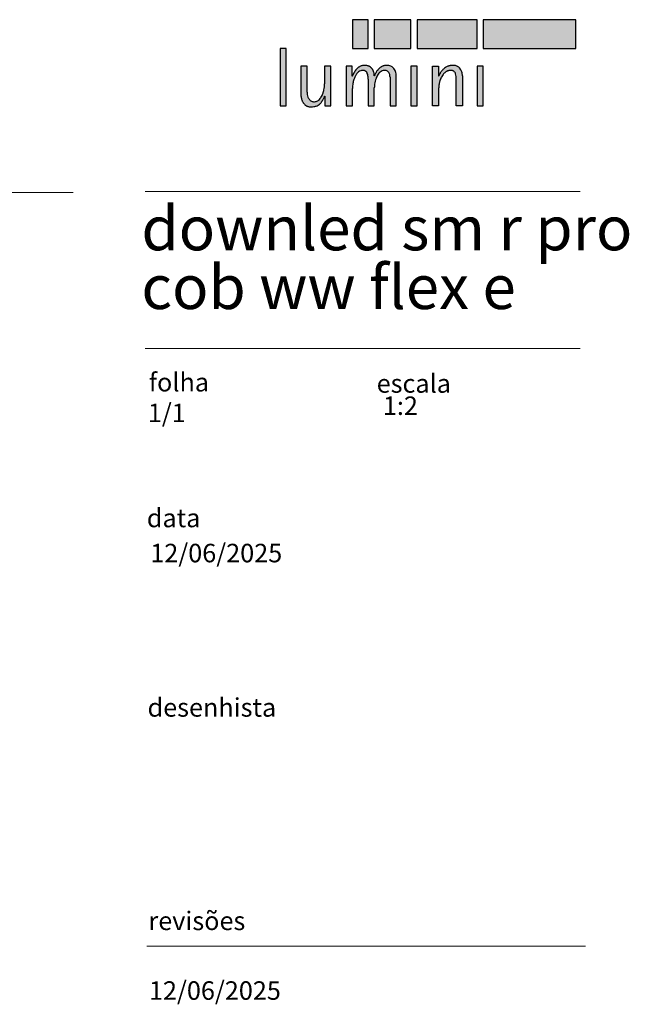
# Model space of a CAD drawing. Units: millimetres. Extents: x 0 to 206, y 0 to 278.
# Drawn here: x 140 to 206, y 172 to 278 of the extents above; entities that cross this region are included whole.
import ezdxf

# ---------------------------------------------------------------- set-up
doc = ezdxf.new("R2010")
doc.units = ezdxf.units.MM
doc.layers.add('LINHA', color=7, linetype='Continuous')
doc.layers.add('SLD-0', color=179, linetype='Continuous')
doc.styles.add('SLDTEXTSTYLE0', font='TXT', dxfattribs={"width": 0.605})
doc.styles.add('SLDTEXTSTYLE1', font='TXT', dxfattribs={"width": 0.6381856540084389})

# ---------------------------------------------------------------- blocks, each defined once
blk = doc.blocks.new('SW_NOTE_2')
at = {"layer": 'SLD-0', "color": 0, "char_height": 4.762499999999999, "attachment_point": 1, "style": 'SLDTEXTSTYLE0'}
for s, insert in [('downled sm r pro', (0, 6.13918511066397)), ('cob ww flex e', (0, -0.2108148125950504))]:
    blk.add_mtext(s, dxfattribs=dict(at, insert=insert))

msp = doc.modelspace()

# ---------------------------------------------------------------- hatches: boundary and pattern name
at = {"layer": 'LINHA'}
for points in [[(176.1566622683596, 275.090138309673), (177.8592315989365, 275.090138309673), (177.8592315989365, 278.1993283331713), (176.1566622683596, 278.1993283331713)], [(178.5244776325293, 275.090138309673), (182.4770156202016, 275.090138309673), (182.4770156202016, 278.1993283331713), (178.5244776325293, 278.1993283331713)], [(183.1426270350457, 275.090138309673), (189.6252644219719, 275.090138309673), (189.6252644219719, 278.1993283331713), (183.1426270350457, 278.1993283331713)], [(190.2918894470546, 275.090138309673), (200.288175717106, 275.090138309673), (200.288175717106, 278.1993283331713), (190.2918894470546, 278.1993283331713)], [(168.3414646019511, 268.8772857719483), (169.0071110567653, 268.8772857719483), (169.0077486954798, 275.0921953614179), (168.3414646019511, 275.0921953614179)], [(182.4768100967623, 268.8774101993486), (183.1425724379362, 268.8774101993486), (183.1425724379362, 273.1657192799032), (182.4768100967623, 273.1657192799032)], [(189.6250670138973, 268.8774101993486), (190.290829355071, 268.8774101993486), (190.290829355071, 273.1657192799032), (189.6250670138973, 273.1657192799032)]]:
    msp.add_hatch(color=256, dxfattribs=at).paths.add_polyline_path(points, flags=0)
h = msp.add_hatch(color=256, dxfattribs=at)
edge = h.paths.add_edge_path(flags=0)
edge.add_arc((170.3811237466265, 271.0560964568695), 2.993976275602309, 331.747280639783, 334.9151058461087)
edge.add_arc((170.9272315109334, 270.9132986657003), 2.44097679584367, 332.5155400500865, 336.0310339234859)
edge.add_line((173.1577122109586, 269.9216719392238), (173.175206467427, 269.9216719392238))
edge.add_line((173.175206467427, 269.9216719392238), (173.175206467427, 268.8772275283041))
edge.add_line((173.175206467427, 268.8772275283041), (173.8243335692495, 268.8772275283041))
edge.add_line((173.8243335692495, 268.8772275283041), (173.8243335692495, 273.1653810917533))
edge.add_line((173.8243335692495, 273.1653810917533), (173.1582062232882, 273.1653810917533))
edge.add_line((173.1582062232882, 273.1653810917533), (173.1582062232882, 271.2667370567231))
edge.add_arc((169.6823251894822, 271.3513340553671), 3.476910354517648, 347.75744371422434, 358.60579397837176, ccw=False)
edge.add_arc((169.8646632352029, 271.3100054255892), 3.289955605893743, 344.80075975902906, 347.7874651804943, ccw=False)
edge.add_arc((169.0012769379483, 271.5603973191267), 4.188815312610702, 343.36112593705656, 344.59184163064236, ccw=False)
edge.add_arc((170.6989005662527, 271.0527876233676), 2.416925510968658, 340.79762116840965, 343.3672969865442, ccw=False)
edge.add_arc((160.4135663949537, 274.7481240684874), 13.34585700268765, 340.0369963744766, 340.33897325914336, ccw=False)
edge.add_arc((168.807509357967, 271.7685695106512), 4.439499044955468, 338.5043353913147, 339.1944560515492, ccw=False)
edge.add_arc((171.1130097246959, 270.8541467491082), 1.95929361467298, 334.0258665713258, 338.6802023602519, ccw=False)
edge.add_arc((171.1727360616146, 270.8144104854132), 1.888221241861992, 327.0987483737685, 334.3160913221577, ccw=False)
edge.add_arc((171.6907819191495, 270.4764636622333), 1.269697681778476, 321.91784914266333, 327.2045263058666, ccw=False)
edge.add_arc((171.846659913887, 270.3247409701232), 1.053677953850705, 307.8715977987982, 323.1838995809892, ccw=False)
edge.add_arc((171.9885646063724, 270.1401243527067), 0.8208303420235435, 293.1955474627208, 307.96353403915975, ccw=False)
edge.add_arc((172.0290391748065, 270.0520631060396), 0.723950084216073, 283.4592387911787, 292.99625483521936, ccw=False)
edge.add_arc((172.0740400744723, 269.8344272949221), 0.501864663361889, 279.87396927522263, 284.2459255141399, ccw=False)
edge.add_arc((172.0247908715955, 270.0685958501264), 0.7410570900285266, 265.6413367794813, 280.52066488529147, ccw=False)
edge.add_arc((172.0081753840318, 269.9879329645808), 0.6594473217047603, 251.09035047305798, 266.54819558650263, ccw=False)
edge.add_arc((171.9949585463372, 269.9506664010597), 0.6199088818682429, 222.8894241432056, 251.12975253684482, ccw=False)
edge.add_arc((172.1935393841839, 270.1354505129568), 0.891164257857153, 199.8487570314796, 222.9044840321521, ccw=False)
edge.add_arc((172.7508552044974, 270.3648016893124), 1.49347974969975, 179.6604325200119, 200.8652925543403, ccw=False)
edge.add_line((171.2574016833904, 270.3736528506114), (171.2574016833904, 273.1653542878544))
edge.add_line((171.2574016833904, 273.1653542878544), (170.5907476629473, 273.1653542878544))
edge.add_line((170.5907476629473, 273.1653542878544), (170.5907476629473, 270.07979577246))
edge.add_arc((172.264202215685, 270.110927235694), 1.673744098744459, 181.065756896639, 188.8875534465549)
edge.add_arc((172.0616336123449, 270.0671054247788), 1.466886442813793, 188.4188476591587, 194.901785169536)
edge.add_arc((172.0109841090251, 270.0143529540896), 1.404887148572452, 193.3537471274363, 199.4026219095735)
edge.add_arc((171.9939386836697, 269.9965333747355), 1.382934944672738, 198.940873376836, 202.2132675502438)
edge.add_arc((171.7751434230608, 269.8897270016768), 1.140113867802599, 201.4009853615754, 205.2999790186392)
edge.add_arc((171.8831042357555, 269.9158223900956), 1.249074918873441, 204.2657489512565, 209.9465819148574)
edge.add_arc((171.8603821953891, 269.8876847562271), 1.215410315594989, 209.3319283078333, 213.8437291730658)
edge.add_arc((171.7343498592127, 269.7938380995456), 1.058495356224784, 213.4240002765033, 219.4411382839056)
edge.add_arc((171.6634920606989, 269.7165620459393), 0.9547937403621503, 218.561158869596, 228.0073474574073)
edge.add_arc((171.6206538826322, 269.6565972512263), 0.8816046978243991, 227.4692249109154, 240.2427549376889)
edge.add_arc((171.6022692929172, 269.6182800179577), 0.8392209405239652, 240.0340093742525, 248.7830794282455)
edge.add_arc((171.6182785004146, 269.674438485158), 0.8973827923322117, 249.1278388899623, 256.641388503209)
edge.add_arc((171.6215380177865, 269.7103807128537), 0.9331197458588922, 256.9565656231755, 264.1320870463596)
edge.add_arc((171.6381864120285, 270.2006440748502), 1.422912141206413, 265.4836041386569, 272.1017919284738)
edge.add_arc((171.6616373264856, 271.3253079903167), 2.546780892932379, 270.6464596446887, 277.4843212090612)
edge.add_arc((171.8301727811684, 270.1088485523159), 1.318760831689417, 277.1085115306864, 292.6336746177301)
edge.add_arc((171.9774543329879, 269.7491049043265), 0.9300469856150292, 292.7879608584482, 308.2393587349433)
edge.add_arc((171.8981181617568, 269.863427513234), 1.068977951892199, 307.7866276147639, 317.2472084889454)
edge.add_arc((171.7016630728257, 270.061509783231), 1.347752544846864, 316.7332801838954, 322.6412684645343)
edge.add_arc((171.6698452074233, 270.107412794636), 1.401002469402903, 321.9386977255185, 325.8122656312658)
edge.add_arc((171.3221541056515, 270.3719251319027), 1.837393463585673, 325.0814673836574, 327.5552027668408)
edge.add_arc((171.2939775250334, 270.4100412700897), 1.881697977898289, 327.0360351532628, 329.9768341316241)
edge.add_arc((171.3111028002247, 270.4541063518521), 1.889496207678618, 328.5599482168144, 331.4945774726615)
edge.add_arc((171.1868125853004, 270.575602646362), 2.05724939680764, 330.1729170634585, 332.9134603423094)
h = msp.add_hatch(color=256, dxfattribs=at)
edge = h.paths.add_edge_path(flags=0)
edge.add_arc((177.2512497008503, 272.0225454871338), 0.6888105975498416, 106.69883759161769, 128.1566103908335, ccw=False)
edge.add_arc((177.2733739774863, 271.9487959965859), 0.7658071622311103, 94.10059939233912, 106.6988375913678, ccw=False)
edge.add_arc((177.2685280102652, 272.0163908096166), 0.698038864724416, 74.97281785733838, 94.10059939168508, ccw=False)
edge.add_arc((177.3322466698765, 272.253741613471), 0.4522839630988102, 62.890510093780904, 74.97281785864209, ccw=False)
edge.add_arc((177.3214976957612, 272.2327447264289), 0.4758723015309458, 50.35391666196699, 62.89051701747229, ccw=False)
edge.add_arc((177.3614872532335, 272.2810047135212), 0.4131970188352145, 40.49915757066958, 50.35391666036139, ccw=False)
edge.add_arc((177.2536797585235, 272.1889311558253), 0.5549714733128928, 32.56371687422268, 40.49915757525582, ccw=False)
edge.add_arc((177.2330476421011, 272.1757547687179), 0.5794521065822593, 22.368500914382082, 32.56371686891259, ccw=False)
edge.add_arc((176.8508669233116, 272.0184769907915), 0.9927297387424757, 6.450073212496818, 22.368500917420306, ccw=False)
edge.add_arc((173.8013253003715, 271.6737171704268), 4.06169755280995, 3.6746109954195845, 6.450073212969528, ccw=False)
edge.add_arc((175.5990914543709, 271.7891735548642), 2.260227785877049, -0.5424046736325749, 3.674610995294074, ccw=False)
edge.add_line((177.8592179609805, 271.7677768688701), (177.8592179609805, 268.8772017450004))
edge.add_line((177.8592179609805, 268.8772017450004), (178.5245072355789, 268.8772017450004))
edge.add_line((178.5245072355789, 268.8772017450004), (178.5245072355789, 270.8276448272327))
edge.add_arc((180.6150957164029, 270.8276448272327), 2.090588480823996, 173.7204236017252, 180, ccw=False)
edge.add_arc((181.7749668186447, 270.7463817953962), 3.252715490824364, 168.5898286399487, 174.5323366498972, ccw=False)
edge.add_arc((181.7511652310372, 270.7553989357879), 3.227603085623989, 163.2475341861579, 168.6631476224454, ccw=False)
edge.add_arc((181.2522255862144, 270.9060644954798), 2.706411537498163, 156.4321113573531, 163.2572313044026, ccw=False)
edge.add_arc((180.5515985833825, 271.2174633319387), 1.939724895184374, 149.504097225545, 156.5883278619354, ccw=False)
edge.add_arc((180.1355804605963, 271.4723274103815), 1.451943668636372, 140.0504981516501, 149.8390496810137, ccw=False)
edge.add_arc((179.7861944112873, 271.7712216003275), 0.9921885531901401, 129.2395404979171, 140.3271316102679, ccw=False)
edge.add_arc((179.6587325578459, 271.9431984816262), 0.7784283734261533, 111.3237681734312, 129.9804731855837, ccw=False)
edge.add_arc((179.6213735593905, 272.0309744048416), 0.683082492609999, 91.20563105298658, 111.0819645019686, ccw=False)
edge.add_arc((179.6288995569453, 272.0087840051856), 0.705461633971611, 75.56069162308017, 91.77882695875132, ccw=False)
edge.add_arc((179.6889377681488, 272.2330708592561), 0.4732938760916332, 54.251221524199195, 75.8288160825727, ccw=False)
edge.add_arc((179.6952930145223, 272.238291656521), 0.4653485803281249, 34.129723532742275, 54.51072845707591, ccw=False)
edge.add_arc((179.5547692587349, 272.1374810689147), 0.6382480960232351, 19.30999877036311, 34.5430717569547, ccw=False)
edge.add_arc((179.2484351295455, 272.0222204887693), 0.9654920901178781, 9.504377873352325, 19.753780837387524, ccw=False)
edge.add_arc((178.5799741920775, 271.8972759256156), 1.645458458193801, 2.764100418717021, 9.951868189586719, ccw=False)
edge.add_arc((268.6400050154449, 274.2031362866149), 88.44451639269917, 181.4425212742524, 181.5472637775651)
edge.add_line((180.2277362655891, 271.8149959134979), (180.2277362655891, 268.8772414004349))
edge.add_line((180.2277362655891, 268.8772414004349), (180.8936582016282, 268.8772414004349))
edge.add_line((180.8936582016282, 268.8772414004349), (180.8936582016282, 272.0644873800862))
edge.add_arc((179.2047574360046, 272.0777487953126), 1.688952829790642, 359.5501171394207, 378.2597905102026)
edge.add_arc((179.920056487096, 272.3214715827705), 0.9333362981655924, 17.8099076505495, 31.62942650240452)
edge.add_arc((179.898195328064, 272.3263366646377), 0.9495270586256734, 30.68764137630203, 46.03477800545934)
edge.add_arc((179.925744298006, 272.3383810887744), 0.9218041860207082, 46.74755211766027, 55.38121559955898)
edge.add_arc((179.9857016803477, 272.4331140809667), 0.809793428825754, 55.0644387657578, 67.38804729844213)
edge.add_arc((179.9190418558843, 272.2959212702459), 0.9621102527187768, 66.8647722151415, 79.13655224279195)
edge.add_arc((179.8709858846439, 272.0791526070042), 1.184068272397492, 78.82973585591213, 87.68555988097671)
edge.add_arc((179.858735517249, 272.1039596791269), 1.159851747042052, 87.03139254055999, 102.5763948015419)
edge.add_arc((179.9790943792323, 271.703598461482), 1.577105012930208, 103.677104839029, 108.2308105498494)
edge.add_arc((179.7527015210579, 272.3909303354656), 0.8534484429841569, 108.2308105494902, 115.009023421705)
edge.add_arc((179.9788864274201, 271.9060746127892), 1.388466838628789, 115.009023423068, 120.1189967869034)
edge.add_arc((179.8095416898589, 272.19798650416), 1.050990628410319, 120.1189967859111, 124.7204999682466)
edge.add_arc((180.1220953663011, 271.7469465605619), 1.599740873402196, 124.7204999695904, 128.5778157196748)
edge.add_arc((179.8616150820453, 272.0735038195866), 1.182021324053874, 128.5778157175467, 134.3356238200397)
edge.add_arc((180.1804689039483, 271.7259898851256), 1.653484037698369, 133.8227472140272, 139.6774021027502)
edge.add_arc((180.0817659021479, 271.798684201246), 1.531215062864667, 139.361338588722, 143.2171724189844)
edge.add_arc((180.5917899616467, 271.4088503484084), 2.17313571418941, 143.0371449326215, 146.8919187113135)
edge.add_arc((180.6872798119267, 271.359716598775), 2.279986380377961, 147.1683987001472, 151.8912528981359)
edge.add_arc((180.5992601360394, 271.3966799835283), 2.184951008497694, 151.6587486437829, 155.1830415174958)
edge.add_arc((180.7144358602212, 271.3353368074677), 2.315249261654938, 155.0014790714155, 157.5598855192115)
edge.add_arc((180.7585026937028, 271.3185740375498), 2.362378327902511, 157.592084591687, 159.7109327396643)
edge.add_line((178.5426978524535, 272.1377445140928), (178.5244801927875, 272.1377445140928))
edge.add_arc((177.1938909749219, 272.1358542426561), 1.330590560550517, 0.08139589675304094, 7.59704722898281)
edge.add_arc((177.0739953723726, 272.1129609977063), 1.452476482956614, 7.86692306278893, 12.69419039721521)
edge.add_arc((177.1356227335931, 272.1249759385854), 1.389716432411385, 12.76927507082963, 16.83232535899666)
edge.add_arc((177.3121734017006, 272.1768465406525), 1.205710488797025, 16.90245742774618, 21.14379015676369)
edge.add_arc((177.3005410411755, 272.1759705515369), 1.216880405848328, 20.98469779405382, 24.38585799373463)
edge.add_arc((177.40382153097, 272.228418357534), 1.101171324404733, 24.11912735329217, 30.35611034889103)
edge.add_arc((177.4355859819113, 272.25035395496), 1.062679979642316, 30.20108153759168, 33.89803402097528)
edge.add_arc((177.4974287103729, 272.2960808112173), 0.9858520294647429, 33.69671219155099, 39.03703528860168)
edge.add_arc((177.5444189218994, 272.3369052375501), 0.9236431728724616, 38.90587220867041, 43.77815790741602)
edge.add_arc((177.5359779489064, 272.3339925029961), 0.9317604798869029, 43.54836339579714, 46.36498843900161)
edge.add_arc((177.5274816556683, 272.3216890801007), 0.9465309494642068, 46.50669059640715, 50.25971972407065)
edge.add_arc((177.5340841814046, 272.3262859755974), 0.9387775490373486, 50.39021790720246, 54.67773185259153)
edge.add_arc((177.5917612171544, 272.405599020655), 0.8407184620883571, 54.75969282861426, 58.34514633617216)
edge.add_arc((177.5882471084291, 272.4087101277332), 0.8399271466505919, 58.02971713359415, 62.35574338914646)
edge.add_arc((177.5706381827487, 272.3793245714218), 0.8741306122896313, 62.22698049327935, 65.91772437544205)
edge.add_arc((177.5805994244646, 272.4078475672343), 0.8440294154384701, 65.74499196021033, 68.0438154286511)
edge.add_arc((177.5539901958303, 272.3453444511347), 0.9119492466765217, 67.96154191526075, 71.13889039915331)
edge.add_arc((177.5070597140632, 272.1999688900464), 1.06469346730056, 71.27804150952731, 74.86550623588667)
edge.add_arc((177.519291804623, 272.2256996741363), 1.036674010712106, 75.14681963155242, 82.47373117144475)
edge.add_arc((177.5022900803311, 272.0940689144709), 1.169397722017797, 82.4926358028761, 89.00924623333191)
edge.add_arc((177.4975110578039, 271.9349365456864), 1.328590480498929, 88.92184248120353, 92.97984122108853)
edge.add_arc((177.4919811762263, 272.0500400131184), 1.2133552649805, 93.00161965954211, 95.42309575344792)
edge.add_arc((177.4867564535046, 272.0764293922099), 1.186593307996752, 95.29237174873211, 97.48578823825132)
edge.add_arc((177.4597066553325, 272.2362358211213), 1.024642386372701, 97.150299807362, 101.6040274370021)
edge.add_arc((177.4732800006103, 272.1357765862461), 1.125799794392546, 101.2522943172314, 109.1974888186533)
edge.add_arc((177.473730292803, 272.1400010200522), 1.121959812508773, 109.2901434528572, 116.3155309947982)
edge.add_arc((177.4961292217301, 272.0967476690232), 1.170660769532715, 116.3597178670506, 122.455728832271)
edge.add_arc((177.6804522178656, 271.8314053174703), 1.493532639789901, 122.9597250695221, 125.2737704202892)
edge.add_arc((177.5283207789751, 272.0506571620132), 1.226683898088135, 125.386523356626, 129.5154581121159)
edge.add_arc((177.5649429824486, 271.9998381216681), 1.289197071711398, 129.333990108396, 133.3359208671496)
edge.add_arc((177.5001849171989, 272.0686106794797), 1.194734053173031, 133.3405031047238, 134.5247682172271)
edge.add_arc((177.1269912913363, 272.4290397396959), 0.6762085486165823, 133.3953803548779, 134.3911664667424)
edge.add_arc((177.7697495547424, 271.7887693904385), 1.583417901691412, 134.8036555203185, 138.0485831354093)
edge.add_arc((177.8618454537286, 271.7065765605432), 1.70685670292281, 138.0632973549597, 140.760341946131)
edge.add_arc((177.8756745298712, 271.6973061574724), 1.723432267560527, 140.8124639283693, 142.381637594441)
edge.add_arc((178.2873071257655, 271.3864513861849), 2.239235117008674, 142.5104418519245, 144.4366139758439)
edge.add_arc((178.0461580633957, 271.5605341110793), 1.941820360535233, 144.4766966008422, 146.1572544609792)
edge.add_arc((178.380056992195, 271.3391002173501), 2.342467366392001, 146.207085641802, 148.515536688865)
edge.add_arc((178.3217206090213, 271.3773060764914), 2.27276647042476, 148.5688318958293, 150.0021626723059)
edge.add_arc((178.4287575073729, 271.3107700027854), 2.398734543437912, 149.9040339843847, 151.1678893672103)
edge.add_arc((177.9173683490153, 271.5604007474922), 1.830568912420809, 150.2936915093057, 153.2424871539983)
edge.add_arc((178.3643616735938, 271.3085158029614), 2.343220219605316, 152.6637111077526, 153.4442730418753)
edge.add_arc((179.6098590247052, 270.688342179168), 3.734577926720237, 153.4761347729167, 154.2284462780397)
edge.add_arc((179.4955419480603, 270.7451771586954), 3.606920787559305, 154.2519342787593, 154.8318364742224)
edge.add_arc((179.7916345582864, 270.6065420797404), 3.933861661720432, 154.8383566389114, 155.3741771306248)
edge.add_arc((178.8433973829405, 271.0417808886646), 2.890508329060227, 155.384716221241, 155.8709396571019)
edge.add_arc((179.5870257205829, 270.6964667408392), 3.710342499329655, 155.6987182268613, 156.596461882118)
edge.add_arc((174.8770974232168, 272.7059280597185), 1.410519675749316, 335.04486500930193, 337.6795406276188, ccw=False)
edge.add_line((176.1559287774716, 272.1108178824817), (176.1380616524831, 272.1108178824817))
edge.add_line((176.1380616524831, 272.1108178824817), (176.1380616524831, 273.1653549684791))
edge.add_line((176.1380616524831, 273.1653549684791), (175.4903801126516, 273.1653549684791))
edge.add_line((175.4903801126516, 273.1653549684791), (175.4903801126516, 268.8772522251111))
edge.add_line((175.4903801126516, 268.8772522251111), (176.1566652437899, 268.8772522251111))
edge.add_line((176.1566652437899, 268.8772522251111), (176.1566652437899, 270.7444544867627))
edge.add_arc((178.8805869874666, 270.7444544867627), 2.723921743676745, 173.4673385956196, 180, ccw=False)
edge.add_arc((181.8236900525441, 270.4074306461136), 5.686258780685539, 171.0007497149568, 173.4673385952439, ccw=False)
edge.add_arc((179.7271542079793, 270.6927791409553), 3.571193485687269, 166.7397225706475, 170.2609877916827, ccw=False)
edge.add_arc((179.2992138083806, 270.7946180848116), 3.131303619627644, 162.6793954722093, 166.7573781247902, ccw=False)
edge.add_arc((179.0444305020714, 270.8656147821958), 2.866948135567232, 159.0947242694909, 162.5179896808945, ccw=False)
edge.add_arc((178.4815012396982, 271.0817795073946), 2.263943079458224, 154.1846944336988, 159.121760019762, ccw=False)
edge.add_arc((177.8002449861468, 271.4292061237356), 1.499466385834055, 149.2070686230314, 154.7993861133014, ccw=False)
edge.add_arc((178.1536997614689, 271.2330511716271), 1.903551826442977, 145.4350237362343, 149.5816557250663, ccw=False)
edge.add_arc((177.6468719117091, 271.5606801824429), 1.300431446537122, 136.6259054852483, 144.6530867653386, ccw=False)
edge.add_arc((177.6647113915955, 271.4963098674753), 1.358044859308173, 128.1566103908362, 135.1685761955799, ccw=False)
h = msp.add_hatch(color=256, dxfattribs=at)
edge = h.paths.add_edge_path(flags=0)
edge.add_arc((197.0351244177261, 266.3196030041347), 12.92993777080165, 152.9926233950578, 153.1208848846861)
edge.add_arc((193.5948066928976, 268.1494575564583), 9.034335038298801, 153.6077075163335, 153.9836494625928)
edge.add_line((185.4759306586515, 272.1121664184335), (185.4741269693527, 272.1108109581917))
edge.add_line((185.4741269693527, 272.1108109581917), (185.4590812758535, 272.1108109581917))
edge.add_line((185.4590812758535, 272.1108109581917), (185.4573931565094, 272.111494086431))
edge.add_line((185.4573931565094, 272.111494086431), (185.4573931565094, 273.1653546879896))
edge.add_line((185.4573931565094, 273.1653546879896), (184.8093653988201, 273.1653546879896))
edge.add_line((184.8093653988201, 273.1653546879896), (184.8093653988201, 268.8772443090598))
edge.add_line((184.8093653988201, 268.8772443090598), (185.4753016822265, 268.8772443090598))
edge.add_line((185.4753016822265, 268.8772443090598), (185.4753016822265, 270.7470176406166))
edge.add_arc((188.9020492487824, 270.674135025284), 3.427522539752969, 174.4848294388186, 178.7815744568303, ccw=False)
edge.add_arc((188.5579539878671, 270.6831922781737), 3.084243494322378, 169.6895931273833, 174.0379488013373, ccw=False)
edge.add_arc((188.3832915507853, 270.7137112088466), 2.906939367187199, 167.5435887834319, 169.6652489894295, ccw=False)
edge.add_arc((188.4996755157518, 270.7044945138951), 3.022614609764608, 164.9753687135613, 167.8488511964485, ccw=False)
edge.add_arc((188.5476543625346, 270.6754247050848), 3.07652891064372, 161.9529955687553, 164.684127718073, ccw=False)
edge.add_arc((176.9096363543333, 274.7035375455983), 9.239555818211123, 340.5606031181106, 341.2361222401001)
edge.add_arc((188.1790914217998, 270.7814841403339), 2.694011708724019, 155.9515929373167, 159.3520310837367, ccw=False)
edge.add_arc((187.8748348072874, 270.9079514958356), 2.364642880258657, 150.5280228487628, 155.745710311935, ccw=False)
edge.add_arc((187.3029816005445, 271.2225421585283), 1.712027891876185, 142.0474597540481, 150.2780591806028, ccw=False)
edge.add_arc((187.0329534956574, 271.4377515857541), 1.366754387982701, 134.568854796652, 142.1995263101028, ccw=False)
edge.add_arc((186.9085652135869, 271.5676478421373), 1.186926571209821, 126.69889918370569, 134.6915441499373, ccw=False)
edge.add_arc((186.8705827534969, 271.6093825227458), 1.130778991514743, 120.10270014969561, 126.4195685755576, ccw=False)
edge.add_arc((186.7708329964078, 271.7682349355412), 0.9433449682442404, 114.31712443870711, 119.7003992344863, ccw=False)
edge.add_arc((186.763718164952, 271.8042940893296), 0.9075937308414893, 106.2868378223798, 114.84521351559181, ccw=False)
edge.add_arc((186.7690622991877, 271.7934993649463), 0.9194564058469983, 103.17250973753448, 106.4178444945297, ccw=False)
edge.add_arc((186.7801063705222, 271.741355317303), 0.9727458773274674, 99.4640270609707, 103.10599296114708, ccw=False)
edge.add_arc((186.7877433552451, 271.6876884181642), 1.026938866587938, 95.68330623528561, 99.39198064422908, ccw=False)
edge.add_arc((186.7780200180692, 271.7620457775579), 0.9519869203090879, 85.92086424530328, 95.54416057429353, ccw=False)
edge.add_arc((186.7987272302596, 272.0805780523033), 0.6327917477988417, 73.83439397327118, 85.7394319032781, ccw=False)
edge.add_arc((186.8381093788957, 272.2201002782155), 0.4878225940080891, 64.4676962189248, 73.71459185106897, ccw=False)
edge.add_arc((186.8550835997915, 272.2562037623545), 0.4479287285848054, 46.29234208747408, 64.4363881618425, ccw=False)
edge.add_arc((186.825111952339, 272.2280002326268), 0.4890309782393657, 31.427248836164893, 46.03719775261442, ccw=False)
edge.add_arc((186.6702484975581, 272.1336892656664), 0.67035167201441, 18.02354327144991, 31.40396789545389, ccw=False)
edge.add_arc((186.0533292976271, 271.9440141580477), 1.315727256860601, 4.5429358071439765, 17.565776370875085, ccw=False)
edge.add_arc((184.8407391869536, 271.7931709950444), 2.53703711138793, -1.0512634573681794, 5.769883812713715, ccw=False)
edge.add_line((187.3773492642846, 271.7466240279832), (187.3773492642846, 268.8772477587674))
edge.add_line((187.3773492642846, 268.8772477587674), (188.04258753644, 268.8772477587674))
edge.add_line((188.04258753644, 268.8772477587674), (188.04258753644, 272.1376256662961))
edge.add_arc((186.7652358839991, 272.1376256662961), 1.277351652440954, 0, 8.180107751212766)
edge.add_arc((186.731883332608, 272.1407672637032), 1.309941414077054, 7.836525096058939, 18.63988873708303)
edge.add_arc((186.9021197736336, 272.2109002073215), 1.126283100820621, 18.02721111974906, 25.17016379468903)
edge.add_arc((186.9307711314942, 272.2340015950317), 1.090561902200623, 24.71191186654397, 35.93976396952022)
edge.add_arc((187.0322980121208, 272.3104534030522), 0.9634928070807193, 35.80249063758965, 42.3846516192281)
edge.add_arc((187.0439486171508, 272.3217978126574), 0.9472400791796572, 42.352855807213, 47.127146183831)
edge.add_arc((187.0684290564217, 272.3483678034912), 0.9111120166269903, 47.11855235863338, 54.85242867819244)
edge.add_arc((187.0992842108034, 272.394017218197), 0.8560235823590887, 54.78213236531635, 61.86217196585758)
edge.add_arc((187.0698561427508, 272.3453362235649), 0.9128342583166341, 61.67434426275086, 70.94174234568115)
edge.add_arc((187.0617747975039, 272.322941790662), 0.9366400397069797, 70.92180390809261, 80.59577779949825)
edge.add_arc((187.0345954986866, 272.2288163860681), 1.034004692472781, 79.96218687212982, 86.13813288373917)
edge.add_arc((187.0103388036169, 271.9003737895277), 1.363336809516043, 86.05069372379154, 87.36136537635134)
edge.add_arc((187.0111189262446, 271.751331478124), 1.51220448841582, 87.65086419483592, 92.42086008932526)
edge.add_arc((187.0070178419728, 271.7074100887073), 1.555924838208661, 92.2016580828864, 97.29830777300512)
edge.add_arc((186.9922295860859, 271.8003654093775), 1.461846790080414, 97.18621898079762, 100.9730673160315)
edge.add_arc((186.9863866872826, 271.8223981619173), 1.439105512357447, 100.9116673208845, 103.5928465903499)
edge.add_arc((186.9610276099558, 271.9197088909423), 1.338561694901519, 103.5167095367909, 106.1924194319548)
edge.add_arc((186.9353688011579, 271.990928653746), 1.263020905076172, 105.9755646738325, 108.3871219935932)
edge.add_arc((186.9765093143217, 271.8601931620565), 1.400060864088763, 108.2971516515829, 111.3573228542731)
edge.add_arc((186.9654251248895, 271.8884456361833), 1.369711887619849, 111.3559034282917, 117.6501454869354)
edge.add_arc((186.959290856698, 271.8913841079348), 1.36426832826172, 117.4792131202444, 123.5782921156769)
edge.add_arc((187.0479390231641, 271.7508036936306), 1.530424334948316, 123.4324295548966, 133.644300977928)
edge.add_arc((187.2003752116642, 271.5779806331623), 1.760716890308526, 133.3523986784331, 138.104051011377)
edge.add_arc((187.4201744021686, 271.3798685851133), 2.056621708396179, 138.0848573999113, 142.3357081233872)
edge.add_arc((187.6131448060094, 271.2298612361678), 2.301037661751484, 142.3149153810361, 145.3118959144536)
edge.add_arc((187.7780342566795, 271.1120096524514), 2.503692278403631, 145.2417579574997, 148.0388973357127)
edge.add_arc((187.9422240631268, 271.0022357717673), 2.7011074099996, 147.9069544193653, 149.7787331625521)
edge.add_arc((188.3779522821753, 270.7435949414295), 3.207802117833524, 149.7042744846254, 151.6206455333944)
edge.add_arc((188.2406453881441, 270.811283149266), 3.054829422480916, 151.513558746294, 153.1470776554022)

# ---------------------------------------------------------------- linework, layer by layer
at = {"color": 7, "linetype": 'Continuous', "lineweight": 15}
for p, q in [((146.0000000000001, 259.4999999999992), (10.00000000000001, 259.4999999999992)), ((153.7567453373523, 259.6387305960517), (200.7567453373522, 259.6387305960517)), ((153.7567453373523, 242.6524552676393), (200.7567453373522, 242.6524552676393))]:
    msp.add_line(p, q, dxfattribs=at)
at = {"layer": 'LINHA'}
for p, q in [((177.8592315989365, 278.1993283331713), (176.1566622683596, 278.1993283331713)), ((176.1566622683596, 278.1993283331713), (176.1566622683596, 275.090138309673)), ((177.8592315989365, 275.090138309673), (177.8592315989365, 278.1993283331713)), ((182.4770156202016, 278.1993283331713), (178.5244776325293, 278.1993283331713)), ((178.5244776325293, 278.1993283331713), (178.5244776325293, 275.090138309673)), ((182.4770156202016, 275.090138309673), (182.4770156202016, 278.1993283331713)), ((189.6252644219719, 278.1993283331713), (183.1426270350457, 278.1993283331713)), ((183.1426270350457, 278.1993283331713), (183.1426270350457, 275.090138309673)), ((189.6252644219719, 275.090138309673), (189.6252644219719, 278.1993283331713)), ((200.288175717106, 278.1993283331713), (190.2918894470546, 278.1993283331713)), ((190.2918894470546, 278.1993283331713), (190.2918894470546, 275.090138309673)), ((200.288175717106, 275.090138309673), (200.288175717106, 278.1993283331713)), ((169.0077486954798, 275.0921953614179), (168.3414646019511, 275.0921953614179)), ((168.3414646019511, 275.0921953614179), (168.3414646019511, 268.8772857719483)), ((169.0071110567653, 268.8772857719483), (169.0077486954798, 275.0921953614179)), ((176.1566622683596, 275.090138309673), (177.8592315989365, 275.090138309673)), ((178.5244776325293, 275.090138309673), (182.4770156202016, 275.090138309673)), ((183.1426270350457, 275.090138309673), (189.6252644219719, 275.090138309673)), ((190.2918894470546, 275.090138309673), (200.288175717106, 275.090138309673)), ((171.2574016833904, 273.1653542878544), (170.5907476629473, 273.1653542878544)), ((170.5907476629473, 273.1653542878544), (170.5907476629473, 270.07979577246)), ((171.2574016833904, 270.3736528506114), (171.2574016833904, 273.1653542878544)), ((173.8243335692495, 273.1653810917533), (173.1582062232882, 273.1653810917533)), ((173.1582062232882, 273.1653810917533), (173.1582062232882, 271.2667370567231)), ((173.8243335692495, 268.8772275283041), (173.8243335692495, 273.1653810917533)), ((176.1380616524831, 273.1653549684791), (175.4903801126516, 273.1653549684791)), ((175.4903801126516, 273.1653549684791), (175.4903801126516, 268.8772522251111)), ((176.1380616524831, 272.1108178824817), (176.1380616524831, 273.1653549684791)), ((183.1425724379362, 273.1657192799032), (182.4768100967623, 273.1657192799032)), ((182.4768100967623, 273.1657192799032), (182.4768100967623, 268.8774101993486)), ((183.1425724379362, 268.8774101993486), (183.1425724379362, 273.1657192799032)), ((184.8093653988201, 268.8772443090598), (184.8093653988201, 273.1653546879896)), ((184.8093653988201, 273.1653546879896), (185.4573931565094, 273.1653546879896)), ((185.4573931565094, 273.1653546879896), (185.4573931565094, 272.111494086431)), ((190.290829355071, 273.1657192799032), (189.6250670138973, 273.1657192799032)), ((189.6250670138973, 273.1657192799032), (189.6250670138973, 268.8774101993486)), ((190.290829355071, 268.8774101993486), (190.290829355071, 273.1657192799032)), ((176.1559287774716, 272.1108178824817), (176.1380616524831, 272.1108178824817)), ((177.8592179609805, 271.7677768688701), (177.8592179609805, 268.8772017450004)), ((178.5426978524535, 272.1377445140928), (178.5244801927875, 272.1377445140928)), ((180.2277362655891, 271.8149959134979), (180.2277362655891, 268.8772414004349)), ((180.8936582016282, 268.8772414004349), (180.8936582016282, 272.0644873800862)), ((185.4573931565094, 272.111494086431), (185.4590812758535, 272.1108109581917)), ((185.4590812758535, 272.1108109581917), (185.4741269693527, 272.1108109581917)), ((185.4741269693527, 272.1108109581917), (185.4759306586515, 272.1121664184335)), ((187.3773492642846, 268.8772477587674), (187.3773492642846, 271.7466240279832)), ((188.04258753644, 272.1376256662961), (188.04258753644, 268.8772477587674)), ((176.1566652437899, 268.8772522251111), (176.1566652437899, 270.7444544867627)), ((178.5245072355789, 268.8772017450004), (178.5245072355789, 270.8276448272327)), ((185.4753016822265, 270.7470176406166), (185.4753016822265, 268.8772443090598)), ((173.1577122109586, 269.9216719392238), (173.175206467427, 269.9216719392238)), ((173.175206467427, 269.9216719392238), (173.175206467427, 268.8772275283041)), ((168.3414646019511, 268.8772857719483), (169.0071110567653, 268.8772857719483)), ((173.175206467427, 268.8772275283041), (173.8243335692495, 268.8772275283041)), ((175.4903801126516, 268.8772522251111), (176.1566652437899, 268.8772522251111)), ((177.8592179609805, 268.8772017450004), (178.5245072355789, 268.8772017450004)), ((180.2277362655891, 268.8772414004349), (180.8936582016282, 268.8772414004349)), ((182.4768100967623, 268.8774101993486), (183.1425724379362, 268.8774101993486)), ((185.4753016822265, 268.8772443090598), (184.8093653988201, 268.8772443090598)), ((188.04258753644, 268.8772477587674), (187.3773492642846, 268.8772477587674)), ((189.6250670138973, 268.8774101993486), (190.290829355071, 268.8774101993486))]:
    msp.add_line(p, q, dxfattribs=at)
for centre, radius, start, end in [((178.3217206090213, 271.3773060764914), 2.272766470424765, 148.5688318958293, 150.0021626723059), ((178.380056992195, 271.3391002173501), 2.342467366392002, 146.207085641802, 148.515536688865), ((178.0461580633957, 271.5605341110793), 1.941820360535246, 144.4766966008422, 146.1572544609792), ((178.2873071257655, 271.3864513861849), 2.239235117008692, 142.5104418519245, 144.4366139758439), ((177.8756745298712, 271.6973061574724), 1.72343226756054, 140.8124639283693, 142.381637594441), ((177.8618454537286, 271.7065765605432), 1.70685670292278, 138.0632973549597, 140.760341946131), ((177.7697495547424, 271.7887693904385), 1.583417901691401, 134.8036555203185, 138.0485831354093), ((177.1269912913363, 272.4290397396959), 0.6762085486165996, 133.3953803548779, 134.3911664667424), ((177.5001849171989, 272.0686106794797), 1.194734053173055, 133.3405031047238, 134.5247682172271), ((177.5649429824486, 271.9998381216681), 1.2891970717114, 129.333990108396, 133.3359208671496), ((177.6647113915955, 271.4963098674753), 1.358044859308219, 128.1566103908364, 135.1685761955807), ((177.5283207789751, 272.0506571620132), 1.22668389808817, 125.386523356626, 129.5154581121159), ((177.6804522178656, 271.8314053174703), 1.493532639789937, 122.9597250695221, 125.2737704202892), ((177.2512497008503, 272.0225454871338), 0.6888105975499372, 106.6988375916185, 128.1566103908333), ((177.4961292217301, 272.0967476690232), 1.170660769532715, 116.3597178670506, 122.455728832271), ((177.473730292803, 272.1400010200522), 1.121959812508816, 109.2901434528572, 116.3155309947982), ((177.2733739774863, 271.9487959965859), 0.7658071622311148, 94.1005993923399, 106.6988375913687), ((177.4732800006103, 272.1357765862461), 1.12579979439258, 101.2522943172314, 109.1974888186533), ((177.2685280102652, 272.0163908096166), 0.6980388647243932, 74.9728178573392, 94.10059939168589), ((177.4597066553325, 272.2362358211213), 1.024642386372718, 97.150299807362, 101.6040274370021), ((177.4867564535046, 272.0764293922099), 1.186593307996778, 95.29237174873211, 97.48578823825132), ((177.4919811762263, 272.0500400131184), 1.213355264980499, 93.00161965954211, 95.42309575344792), ((177.4975110578039, 271.9349365456864), 1.328590480498938, 88.92184248120353, 92.97984122108853), ((177.3322466698765, 272.253741613471), 0.4522839630987993, 62.89051009378171, 74.97281785864293), ((177.5022900803311, 272.0940689144709), 1.169397722017828, 82.4926358028761, 89.00924623333191), ((177.3214976957612, 272.2327447264289), 0.475872301530933, 50.3539166619678, 62.89051701747306), ((177.3614872532335, 272.2810047135212), 0.4131970188352452, 40.49915757067036, 50.35391666036226), ((177.519291804623, 272.2256996741363), 1.036674010712093, 75.14681963155242, 82.47373117144475), ((177.2536797585235, 272.1889311558253), 0.5549714733128859, 32.56371687422357, 40.4991575752566), ((177.5070597140632, 272.1999688900464), 1.064693467300582, 71.27804150952731, 74.86550623588667), ((177.5539901958303, 272.3453444511347), 0.9119492466765245, 67.96154191526075, 71.13889039915331), ((177.5805994244646, 272.4078475672343), 0.8440294154384949, 65.74499196021033, 68.0438154286511), ((177.5706381827487, 272.3793245714218), 0.8741306122896579, 62.22698049327935, 65.91772437544202), ((177.5882471084291, 272.4087101277332), 0.839927146650591, 58.02971713359415, 62.35574338914646), ((177.5917612171544, 272.405599020655), 0.8407184620883901, 54.75969282861426, 58.34514633617216), ((177.5340841814046, 272.3262859755974), 0.9387775490373529, 50.39021790720246, 54.67773185259154), ((177.5274816556683, 272.3216890801007), 0.9465309494642443, 46.50669059640715, 50.25971972407065), ((177.5359779489064, 272.3339925029961), 0.9317604798869198, 43.54836339579714, 46.36498843900161), ((177.5444189218994, 272.3369052375501), 0.9236431728724578, 38.90587220867041, 43.77815790741601), ((177.4974287103729, 272.2960808112173), 0.9858520294647388, 33.69671219155099, 39.03703528860168), ((177.4355859819113, 272.25035395496), 1.062679979642302, 30.20108153759168, 33.89803402097528), ((177.40382153097, 272.228418357534), 1.101171324404711, 24.11912735329217, 30.35611034889103), ((177.3005410411755, 272.1759705515369), 1.216880405848344, 20.98469779405382, 24.38585799373463), ((177.3121734017006, 272.1768465406525), 1.205710488797028, 16.90245742774618, 21.14379015676369), ((177.1356227335931, 272.1249759385854), 1.389716432411394, 12.76927507082963, 16.83232535899666), ((180.6872798119267, 271.359716598775), 2.279986380377958, 147.1683987001472, 151.8912528981359), ((180.5917899616467, 271.4088503484084), 2.173135714189415, 143.0371449326215, 146.8919187113135), ((180.0817659021479, 271.798684201246), 1.531215062864669, 139.361338588722, 143.2171724189844), ((180.1804689039483, 271.7259898851256), 1.653484037698349, 133.8227472140272, 139.6774021027502), ((179.7861944112873, 271.7712216003275), 0.9921885531901584, 129.2395404979179, 140.3271316102687), ((179.8616150820453, 272.0735038195866), 1.182021324053851, 128.5778157175467, 134.3356238200397), ((180.1220953663011, 271.7469465605619), 1.599740873402167, 124.7204999695904, 128.5778157196748), ((179.6587325578459, 271.9431984816262), 0.7784283734261952, 111.3237681734321, 129.9804731855846), ((179.8095416898589, 272.19798650416), 1.050990628410346, 120.1189967859111, 124.7204999682466), ((179.9788864274201, 271.9060746127892), 1.388466838628802, 115.009023423068, 120.1189967869034), ((179.6213735593905, 272.0309744048416), 0.6830824926100008, 91.20563105298734, 111.0819645019694), ((179.7527015210579, 272.3909303354656), 0.8534484429841931, 108.2308105494902, 115.009023421705), ((179.9790943792323, 271.703598461482), 1.577105012930241, 103.677104839029, 108.2308105498494), ((179.858735517249, 272.1039596791269), 1.15985174704203, 87.03139254055999, 102.5763948015419), ((179.6288995569453, 272.0087840051856), 0.7054616339715875, 75.56069162308103, 91.77882695875215), ((179.6889377681488, 272.2330708592561), 0.4732938760916341, 54.25122152419999, 75.82881608257352), ((179.8709858846439, 272.0791526070042), 1.184068272397504, 78.82973585591213, 87.68555988097671), ((179.6952930145223, 272.238291656521), 0.4653485803281432, 34.12972353274309, 54.51072845707671), ((179.9190418558843, 272.2959212702459), 0.9621102527188228, 66.8647722151415, 79.13655224279195), ((179.9857016803477, 272.4331140809667), 0.8097934288257544, 55.0644387657578, 67.38804729844213), ((179.925744298006, 272.3383810887744), 0.9218041860207169, 46.74755211766027, 55.38121559955898), ((179.898195328064, 272.3263366646377), 0.9495270586256923, 30.68764137630203, 46.03477800545934), ((179.920056487096, 272.3214715827705), 0.9333362981656171, 17.8099076505495, 31.62942650240451), ((179.2047574360046, 272.0777487953126), 1.688952829790649, 359.5501171394207, 18.25979051020179), ((187.7780342566795, 271.1120096524514), 2.503692278403613, 145.2417579574997, 148.0388973357127), ((187.6131448060094, 271.2298612361678), 2.301037661751489, 142.3149153810361, 145.3118959144536), ((187.4201744021686, 271.3798685851133), 2.056621708396184, 138.0848573999113, 142.3357081233872), ((187.2003752116642, 271.5779806331623), 1.760716890308538, 133.3523986784331, 138.104051011377), ((187.0479390231641, 271.7508036936306), 1.530424334948326, 123.4324295548966, 133.644300977928), ((186.9085652135869, 271.5676478421373), 1.186926571209818, 126.6988991837065, 134.6915441499381), ((186.8705827534969, 271.6093825227458), 1.130778991514716, 120.1027001496964, 126.4195685755585), ((186.959290856698, 271.8913841079348), 1.364268328261715, 117.4792131202444, 123.5782921156769), ((186.7708329964078, 271.7682349355412), 0.9433449682442284, 114.3171244387078, 119.7003992344872), ((186.9654251248895, 271.8884456361833), 1.369711887619867, 111.3559034282917, 117.6501454869354), ((186.763718164952, 271.8042940893296), 0.9075937308415304, 106.2868378223806, 114.8452135155925), ((186.9765093143217, 271.8601931620565), 1.400060864088754, 108.2971516515829, 111.3573228542731), ((186.7690622991877, 271.7934993649463), 0.9194564058470192, 103.1725097375353, 106.4178444945306), ((186.9353688011579, 271.990928653746), 1.263020905076178, 105.9755646738325, 108.3871219935932), ((186.7801063705222, 271.741355317303), 0.9727458773274912, 99.46402706097159, 103.1059929611479), ((186.9610276099558, 271.9197088909423), 1.338561694901564, 103.5167095367909, 106.1924194319548), ((186.7877433552451, 271.6876884181642), 1.026938866587911, 95.68330623528637, 99.39198064422987), ((186.9863866872826, 271.8223981619173), 1.439105512357481, 100.9116673208845, 103.5928465903499), ((186.7780200180692, 271.7620457775579), 0.9519869203090924, 85.9208642453041, 95.54416057429431), ((186.9922295860859, 271.8003654093775), 1.461846790080437, 97.18621898079762, 100.9730673160315), ((187.0070178419728, 271.7074100887073), 1.555924838208631, 92.2016580828864, 97.29830777300512), ((186.7987272302596, 272.0805780523033), 0.6327917477988536, 73.83439397327207, 85.73943190327894), ((187.0111189262446, 271.751331478124), 1.512204488415849, 87.65086419483592, 92.42086008932526), ((186.8381093788957, 272.2201002782155), 0.48782259400811, 64.46769621892564, 73.71459185106988), ((186.8550835997915, 272.2562037623545), 0.447928728584848, 46.29234208747488, 64.43638816184327), ((187.0103388036169, 271.9003737895277), 1.363336809516064, 86.05069372379154, 87.36136537635134), ((187.0345954986866, 272.2288163860681), 1.034004692472806, 79.96218687212982, 86.13813288373917), ((186.825111952339, 272.2280002326268), 0.4890309782394028, 31.42724883616566, 46.03719775261526), ((187.0617747975039, 272.322941790662), 0.9366400397070098, 70.92180390809261, 80.59577779949825), ((187.0698561427508, 272.3453362235649), 0.9128342583166636, 61.67434426275086, 70.94174234568115), ((187.0992842108034, 272.394017218197), 0.8560235823590808, 54.78213236531635, 61.86217196585758), ((187.0684290564217, 272.3483678034912), 0.9111120166269628, 47.11855235863338, 54.85242867819244), ((187.0439486171508, 272.3217978126574), 0.9472400791796568, 42.352855807213, 47.127146183831), ((187.0322980121208, 272.3104534030522), 0.9634928070807072, 35.80249063758965, 42.3846516192281), ((186.9307711314942, 272.2340015950317), 1.090561902200627, 24.71191186654397, 35.93976396952023), ((186.9021197736336, 272.2109002073215), 1.12628310082064, 18.02721111974906, 25.17016379468903), ((186.731883332608, 272.1407672637032), 1.30994141407705, 7.836525096058939, 18.63988873708303), ((174.8770974232168, 272.7059280597185), 1.410519675749326, 335.0448650093027, 337.6795406276196), ((179.5870257205829, 270.6964667408392), 3.710342499329681, 155.6987182268613, 156.596461882118), ((178.8433973829405, 271.0417808886646), 2.890508329060227, 155.384716221241, 155.8709396571019), ((179.7271542079793, 270.6927791409553), 3.57119348568729, 166.7397225706483, 170.2609877916835), ((179.7916345582864, 270.6065420797404), 3.933861661720433, 154.8383566389114, 155.3741771306248), ((179.4955419480603, 270.7451771586954), 3.606920787559291, 154.2519342787593, 154.8318364742224), ((179.6098590247052, 270.688342179168), 3.734577926720264, 153.4761347729167, 154.2284462780397), ((179.2992138083806, 270.7946180848116), 3.131303619627636, 162.6793954722101, 166.757378124791), ((178.3643616735938, 271.3085158029614), 2.343220219605331, 152.6637111077526, 153.4442730418753), ((177.9173683490153, 271.5604007474922), 1.830568912420802, 150.2936915093057, 153.2424871539983), ((179.0444305020714, 270.8656147821958), 2.866948135567231, 159.0947242694917, 162.5179896808954), ((178.4287575073729, 271.3107700027854), 2.398734543437912, 149.9040339843847, 151.1678893672103), ((178.4815012396982, 271.0817795073946), 2.263943079458234, 154.1846944336996, 159.1217600197628), ((177.8002449861468, 271.4292061237356), 1.499466385834066, 149.2070686230322, 154.7993861133023), ((178.1536997614689, 271.2330511716271), 1.903551826442976, 145.4350237362351, 149.5816557250672), ((177.6468719117091, 271.5606801824429), 1.300431446537125, 136.6259054852491, 144.6530867653394), ((177.2330476421011, 272.1757547687179), 0.5794521065822673, 22.36850091438296, 32.56371686891341), ((176.8508669233116, 272.0184769907915), 0.9927297387424756, 6.450073212497567, 22.36850091742114), ((173.8013253003715, 271.6737171704268), 4.061697552809965, 3.674610995420472, 6.450073212970262), ((175.5990914543709, 271.7891735548642), 2.260227785877055, 359.4575953263691, 3.674610995294982), ((177.0739953723726, 272.1129609977063), 1.452476482956625, 7.86692306278893, 12.69419039721521), ((177.1938909749219, 272.1358542426561), 1.33059056055054, 0.08139589675304094, 7.59704722898281), ((180.7585026937028, 271.3185740375498), 2.362378327902523, 157.592084591687, 159.7109327396643), ((180.7144358602212, 271.3353368074677), 2.315249261654944, 155.0014790714155, 157.5598855192115), ((181.7511652310372, 270.7553989357879), 3.22760308562401, 163.2475341861587, 168.6631476224462), ((180.5992601360394, 271.3966799835283), 2.184951008497682, 151.6587486437829, 155.1830415174958), ((181.2522255862144, 270.9060644954798), 2.70641153749817, 156.4321113573539, 163.2572313044034), ((180.5515985833825, 271.2174633319387), 1.939724895184393, 149.5040972255458, 156.5883278619362), ((180.1355804605963, 271.4723274103815), 1.451943668636362, 140.0504981516509, 149.8390496810145), ((179.5547692587349, 272.1374810689147), 0.6382480960232497, 19.30999877036389, 34.54307175695553), ((179.2484351295455, 272.0222204887693), 0.9654920901178873, 9.504377873353073, 19.75378083738832), ((178.5799741920775, 271.8972759256156), 1.645458458193827, 2.764100418717756, 9.95186818958749), ((268.6400050154449, 274.2031362866149), 88.4445163926992, 181.4425212742524, 181.5472637775651), ((193.5948066928976, 268.1494575564583), 9.034335038298796, 153.6077075163335, 153.9836494625928), ((197.0351244177261, 266.3196030041347), 12.92993777080164, 152.9926233950578, 153.1208848846861), ((188.2406453881441, 270.811283149266), 3.054829422480919, 151.513558746294, 153.1470776554022), ((188.4996755157518, 270.7044945138951), 3.022614609764625, 164.9753687135621, 167.8488511964493), ((188.3779522821753, 270.7435949414295), 3.207802117833529, 149.7042744846254, 151.6206455333944), ((188.5476543625346, 270.6754247050848), 3.076528910643718, 161.9529955687561, 164.6841277180738), ((187.9422240631268, 271.0022357717673), 2.701107409999602, 147.9069544193653, 149.7787331625521), ((176.9096363543333, 274.7035375455983), 9.239555818211128, 340.5606031181106, 341.2361222401001), ((188.1790914217998, 270.7814841403339), 2.694011708724051, 155.9515929373175, 159.3520310837376), ((187.8748348072874, 270.9079514958356), 2.364642880258667, 150.5280228487636, 155.7457103119358), ((187.3029816005445, 271.2225421585283), 1.712027891876198, 142.0474597540489, 150.2780591806036), ((187.0329534956574, 271.4377515857541), 1.366754387982692, 134.5688547966528, 142.1995263101036), ((186.6702484975581, 272.1336892656664), 0.6703516720144247, 18.02354327145073, 31.40396789545476), ((186.0533292976271, 271.9440141580477), 1.315727256860604, 4.542935807144753, 17.56577637087597), ((184.8407391869536, 271.7931709950444), 2.537037111387944, 358.9487365426334, 5.769883812714497), ((186.7652358839991, 272.1376256662961), 1.277351652440992, 0, 8.180107751212766), ((169.0012769379483, 271.5603973191267), 4.188815312610696, 343.3611259370574, 344.5918416306432), ((169.8646632352029, 271.3100054255892), 3.28995560589374, 344.8007597590299, 347.7874651804951), ((169.6823251894822, 271.3513340553671), 3.476910354517639, 347.7574437142251, 358.6057939783726), ((178.8805869874666, 270.7444544867627), 2.723921743676755, 173.4673385956204, 180), ((181.8236900525441, 270.4074306461136), 5.686258780685547, 171.0007497149576, 173.4673385952447), ((180.6150957164029, 270.8276448272327), 2.09058848082401, 173.720423601726, 180), ((181.7749668186447, 270.7463817953962), 3.252715490824359, 168.5898286399495, 174.532336649898), ((188.9020492487824, 270.674135025284), 3.42752253975297, 174.4848294388195, 178.7815744568312), ((188.5579539878671, 270.6831922781737), 3.084243494322373, 169.6895931273841, 174.0379488013381), ((188.3832915507853, 270.7137112088466), 2.90693936718721, 167.5435887834327, 169.6652489894303), ((172.264202215685, 270.110927235694), 1.673744098744457, 181.065756896639, 188.8875534465549), ((172.0616336123449, 270.0671054247788), 1.466886442813774, 188.4188476591587, 194.901785169536), ((172.0109841090251, 270.0143529540896), 1.404887148572447, 193.3537471274363, 199.4026219095735), ((171.9939386836697, 269.9965333747355), 1.38293494467275, 198.940873376836, 202.2132675502438), ((171.7751434230608, 269.8897270016768), 1.140113867802617, 201.4009853615754, 205.2999790186392), ((171.8831042357555, 269.9158223900956), 1.249074918873407, 204.2657489512565, 209.9465819148574), ((172.7508552044974, 270.3648016893124), 1.493479749699766, 179.6604325200127, 200.8652925543411), ((172.1935393841839, 270.1354505129568), 0.891164257857158, 199.8487570314804, 222.9044840321529), ((171.9949585463372, 269.9506664010597), 0.6199088818682172, 222.8894241432064, 251.1297525368456), ((172.0081753840318, 269.9879329645808), 0.6594473217047815, 251.0903504730588, 266.5481955865034), ((172.0247908715955, 270.0685958501264), 0.7410570900285294, 265.6413367794822, 280.5206648852923), ((172.0740400744723, 269.8344272949221), 0.5018646633619047, 279.8739692752235, 284.2459255141407), ((172.0290391748065, 270.0520631060396), 0.7239500842160733, 283.4592387911795, 292.9962548352202), ((171.9885646063724, 270.1401243527067), 0.8208303420235408, 293.1955474627217, 307.9635340391605), ((171.846659913887, 270.3247409701232), 1.053677953850703, 307.871597798799, 323.18389958099), ((171.6907819191495, 270.4764636622333), 1.269697681778459, 321.9178491426641, 327.2045263058674), ((171.1727360616146, 270.8144104854132), 1.888221241861977, 327.0987483737693, 334.3160913221585), ((171.3221541056515, 270.3719251319027), 1.837393463585681, 325.0814673836574, 327.5552027668408), ((171.2939775250334, 270.4100412700897), 1.881697977898274, 327.0360351532628, 329.9768341316241), ((171.1130097246959, 270.8541467491082), 1.959293614672975, 334.0258665713266, 338.6802023602527), ((171.3111028002247, 270.4541063518521), 1.889496207678629, 328.5599482168144, 331.4945774726615), ((168.807509357967, 271.7685695106512), 4.439499044955485, 338.5043353913155, 339.19445605155), ((160.4135663949537, 274.7481240684874), 13.34585700268766, 340.0369963744774, 340.3389732591442), ((171.1868125853004, 270.575602646362), 2.057249396807646, 330.1729170634585, 332.9134603423094), ((170.6989005662527, 271.0527876233676), 2.416925510968656, 340.7976211684104, 343.3672969865449), ((170.3811237466265, 271.0560964568695), 2.993976275602302, 331.747280639783, 334.9151058461087), ((170.9272315109334, 270.9132986657003), 2.440976795843708, 332.5155400500865, 336.0310339234859), ((171.8603821953891, 269.8876847562271), 1.215410315594977, 209.3319283078333, 213.8437291730658), ((171.7343498592127, 269.7938380995456), 1.058495356224775, 213.4240002765033, 219.4411382839056), ((171.6634920606989, 269.7165620459393), 0.9547937403621685, 218.561158869596, 228.0073474574073), ((171.6206538826322, 269.6565972512263), 0.8816046978244376, 227.4692249109154, 240.2427549376889), ((171.6022692929172, 269.6182800179577), 0.8392209405239488, 240.0340093742525, 248.7830794282455), ((171.6182785004146, 269.674438485158), 0.8973827923322035, 249.1278388899623, 256.641388503209), ((171.6215380177865, 269.7103807128537), 0.9331197458589079, 256.9565656231755, 264.1320870463596), ((171.6381864120285, 270.2006440748502), 1.422912141206417, 265.4836041386569, 272.1017919284738), ((171.6616373264856, 271.3253079903167), 2.546780892932377, 270.6464596446887, 277.4843212090612), ((171.8301727811684, 270.1088485523159), 1.318760831689435, 277.1085115306864, 292.6336746177301), ((171.9774543329879, 269.7491049043265), 0.9300469856150617, 292.7879608584482, 308.2393587349433), ((171.8981181617568, 269.863427513234), 1.068977951892215, 307.7866276147639, 317.2472084889454), ((171.7016630728257, 270.061509783231), 1.347752544846901, 316.7332801838954, 322.6412684645343), ((171.6698452074233, 270.107412794636), 1.401002469402887, 321.9386977255185, 325.8122656312658)]:
    msp.add_arc(centre, radius, start, end, dxfattribs=at)
at = {"layer": 'SLD-0', "color": 7, "linetype": 'Continuous', "lineweight": 15}
msp.add_line((153.9330718325837, 178.0380043531562), (201.3461441939745, 178.0380043531562), dxfattribs=at)

# ---------------------------------------------------------------- block references
at = {"layer": 'SLD-0'}
msp.add_blockref('SW_NOTE_2', (153.3630557100134, 251.8899664635154), dxfattribs=at)

# ---------------------------------------------------------------- texts
at = {"color": 7, "linetype": 'Continuous', "lineweight": 0, "char_height": 2, "attachment_point": 1}
for s, insert, style in [('folha', (154.1636472563481, 240.0023969503008), 'SLDTEXTSTYLE0'), ('escala', (178.7778676967877, 239.867376725215), 'SLDTEXTSTYLE0'), ('1/1', (154.0558552044633, 236.6899953073515), 'SLDTEXTSTYLE0'), ('12/06/2025', (154.3205166709323, 221.5343602057446), 'SLDTEXTSTYLE0'), ('revisões', (154.1237208863222, 181.7729425728986), 'SLDTEXTSTYLE0'), ('12/06/2025', (154.1762361312502, 174.2366154412151), 'SLDTEXTSTYLE1')]:
    msp.add_mtext(s, dxfattribs=dict(at, insert=insert, style=style))
at = {"layer": 'SLD-0', "char_height": 2, "attachment_point": 1, "style": 'SLDTEXTSTYLE0'}
for s, insert in [('1:2', (179.446103701443, 237.4638492795335)), ('data', (153.9466890031315, 225.3271778725393)), ('desenhista', (154.0205167148902, 204.8437934272626))]:
    msp.add_mtext(s, dxfattribs=dict(at, insert=insert))

doc.saveas('drawing.dxf')
